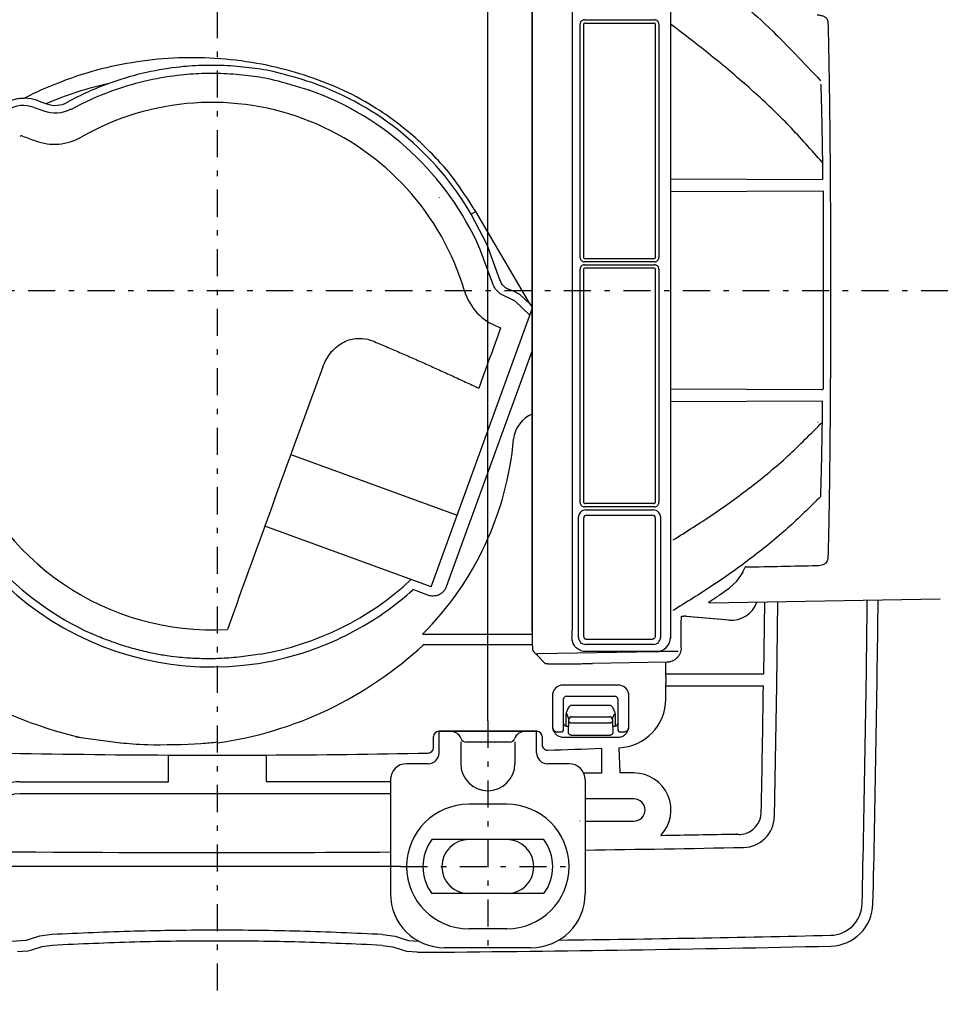
# Model space of a CAD drawing. Extents: x -1264 to 290, y 8 to 1097.
# Drawn here: x 138 to 155, y 51 to 69 of the extents above; entities that cross this region are included whole.
import ezdxf

# ---------------------------------------------------------------- set-up
doc = ezdxf.new("R2010")
doc.units = 0
doc.linetypes.add('DASHDOT', pattern=[1, 0.5, -0.25, 0, -0.25])
doc.layers.get('0').update_dxf_attribs({"linetype": 'CONTINUOUS'})
doc.layers.get('DEFPOINTS').update_dxf_attribs({"linetype": 'CONTINUOUS'})
doc.layers.add('DD0', color=4, linetype='CONTINUOUS')
doc.layers.add('M47', color=3, linetype='CONTINUOUS')
doc.styles.get("Standard").update_dxf_attribs({"font": 'txt', "bigfont": 'BIGFONT'})
doc.dimstyles.get("Standard").update_dxf_attribs({"dimtxt": 3.5, "dimasz": 3, "dimexe": 1.5, "dimexo": 0, "dimgap": 1, "dimtad": 3, "dimtih": 1, "dimtoh": 1, "dimtxsty": 'STANDARD', "dimblk1": 'OPEN', "dimblk2": 'OPEN', "dimsah": 1, "dimcen": 0.09, "dimazin": 3, "dimtfac": 1, "dimtdec": 4, "dimtofl": 0, "dimtmove": 0, "dimatfit": 3, "dimtolj": 1, "dimtzin": 0})

# ---------------------------------------------------------------- blocks, each defined once
blk = doc.blocks.new('_DOT')
at = {"color": 0}
blk.add_line((-0.5, 0), (-1, 0), dxfattribs=at)
at = {"color": 0, "const_width": 0.5}
blk.add_lwpolyline([(-0.25, 0, 1), (0.25, 0, 1)], format="xyb", close=True, dxfattribs=at)
blk = doc.blocks.new('_OPEN')
at = {"color": 0}
for p, q in [((-0.965926, 0.258819), (0, 0)), ((0, 0), (-1, 0)), ((0, 0), (-0.965926, -0.258819))]:
    blk.add_line(p, q, dxfattribs=at)
blk = doc.blocks.new('*D40')
at = {"layer": 'DD0'}
for p, q in [((141.595032, 77.686913), (141.595032, 82.846687)), ((146.595016, 55.770721), (146.595016, 82.846687)), ((142.595032, 81.346687), (146.595016, 81.346687)), ((149.595016, 81.346687), (149.895016, 81.346687))]:
    blk.add_line(p, q, dxfattribs=at)
at = {"layer": 'DEFPOINTS'}
for p in [(146.595016, 81.346687), (141.595032, 77.686913), (146.595016, 55.770721)]:
    blk.add_point(p, dxfattribs=at)
at = {"layer": 'DD0', "xscale": 3, "yscale": 3, "rotation": 180}
blk.add_blockref('_OPEN', (146.595016, 81.346687), dxfattribs=at)
at = {"layer": 'DD0', "rotation": 180}
blk.add_blockref('_DOT', (141.595032, 81.346687), dxfattribs=at)
at = {"layer": 'DD0', "width": 0.833333}
blk.add_text('５０', height=2.5, dxfattribs=at).set_placement((141.803358, 82.046684))
blk = doc.blocks.new('*D41')
at = {"layer": 'DD0'}
for p, q in [((134.978989, 74.372437), (121.264816, 74.372437)), ((122.764816, 71.372437), (122.764816, 56.07917)), ((144.979065, 53.07917), (121.264816, 53.07917))]:
    blk.add_line(p, q, dxfattribs=at)
at = {"layer": 'DEFPOINTS'}
for p in [(134.978989, 74.372437), (122.764816, 53.07917), (144.979065, 53.07917)]:
    blk.add_point(p, dxfattribs=at)
at = {"layer": 'DD0', "xscale": 3, "yscale": 3}
for p, rotation in [((122.764816, 74.372437), 90), ((122.764816, 53.07917), 270)]:
    blk.add_blockref('_OPEN', p, dxfattribs=dict(at, rotation=rotation))
at = {"layer": 'DD0', "width": 0.833333}
blk.add_text('２１３', height=2.5, rotation=90.000003, dxfattribs=at).set_placement((122.064819, 60.184137))

msp = doc.modelspace()

# ---------------------------------------------------------------- linework, layer by layer
at = {"layer": 'M47', "color": 3, "linetype": 'DASHDOT'}
for p, q in [((141.595038, 77.686912), (141.595038, 50.5343)), ((128.200811, 63.725804), (157.976982, 63.725804))]:
    msp.add_line(p, q, dxfattribs=at)
at = {"layer": 'M47', "color": 3}
for p, q in [((149.97046, 71.133062), (149.97046, 57.29528)), ((147.41463, 71.020652), (147.41463, 57.430957)), ((147.414645, 57.430957), (147.414645, 71.020652)), ((148.150682, 71.009743), (148.150682, 57.441866)), ((148.300186, 64.331519), (148.300186, 68.646313)), ((148.362869, 68.633622), (148.362869, 64.34421)), ((148.380174, 68.726301), (149.675805, 68.726301)), ((148.392865, 68.663618), (149.663114, 68.663618)), ((149.693109, 64.34421), (149.693109, 68.633622)), ((149.755793, 68.646313), (149.755793, 64.331519)), ((150.080497, 68.562191), (149.97046, 68.645393)), ((140.683411, 67.814211), (140.683444, 67.814228)), ((140.506647, 67.637431), (140.506664, 67.637464)), ((142.506677, 67.637467), (142.506667, 67.637451)), ((138.155595, 67.264927), (138.034019, 67.277875)), ((138.256692, 67.237063), (138.155595, 67.264927)), ((138.344564, 67.205426), (138.256692, 67.237063)), ((138.432361, 67.17358), (138.344564, 67.205426)), ((138.438036, 67.171515), (138.432361, 67.17358)), ((138.20925, 67.106717), (138.390448, 67.040767)), ((152.77701, 66.158897), (152.77701, 65.771877)), ((149.97046, 65.785924), (152.77701, 65.771877)), ((145.506507, 65.637291), (145.506516, 65.637297)), ((152.798349, 65.55934), (149.97046, 65.545186)), ((152.798349, 61.922264), (152.798349, 65.55934)), ((145.696675, 65.444451), (145.698706, 65.44401)), ((146.371734, 65.184273), (146.288378, 65.135414)), ((146.580138, 64.565897), (146.288378, 65.135414)), ((147.37589, 63.471767), (146.371734, 65.184273)), ((145.683447, 64.814225), (145.683457, 64.814241)), ((146.675062, 64.645763), (146.679784, 64.641041)), ((146.683966, 64.636859), (146.683946, 64.636902)), ((146.679052, 63.866102), (146.439453, 64.513859)), ((146.819736, 63.91814), (146.580138, 64.565897)), ((149.675805, 64.251531), (148.380174, 64.251531)), ((148.392865, 64.314215), (149.663114, 64.314215)), ((148.300186, 59.805296), (148.300186, 64.119813)), ((148.362869, 64.107122), (148.362869, 59.817987)), ((148.380174, 64.199801), (149.675805, 64.199801)), ((149.663114, 64.137117), (148.392865, 64.137117)), ((149.693109, 59.817987), (149.693109, 64.107122)), ((149.755793, 64.119813), (149.755793, 59.805296)), ((147.184093, 63.651023), (147.055389, 63.71472)), ((147.097787, 63.526371), (146.820185, 63.663759)), ((147.373971, 63.268247), (147.097787, 63.526371)), ((147.37589, 63.471767), (147.184093, 63.651023)), ((145.547352, 58.249652), (147.415061, 63.38114)), ((147.37589, 63.471767), (147.41463, 63.415866)), ((147.41463, 62.613327), (145.826012, 58.248635)), ((146.683966, 62.636869), (146.683979, 62.636845)), ((146.683979, 62.636845), (146.689784, 62.631041)), ((149.97046, 61.906423), (152.768202, 61.892419)), ((152.77701, 61.679732), (149.97046, 61.665685)), ((152.77701, 61.292712), (152.77701, 61.679732)), ((152.69816, 61.284748), (152.695021, 61.284725)), ((152.698129, 61.284662), (152.695021, 61.284725)), ((152.69816, 61.284748), (152.698129, 61.284662)), ((147.071622, 60.973619), (147.067841, 60.973959)), ((142.953488, 60.691075), (146.028585, 59.571831)), ((149.675805, 59.725308), (148.380174, 59.725308)), ((149.663114, 59.787991), (148.392865, 59.787991)), ((148.270705, 57.31362), (148.270705, 59.537988)), ((148.366776, 57.449311), (148.366776, 59.521905)), ((148.400685, 59.667969), (149.655294, 59.667969)), ((148.416768, 59.571898), (149.639211, 59.571898)), ((149.689203, 59.521905), (149.689203, 57.329703)), ((149.785274, 59.537988), (149.785274, 57.31362)), ((145.547352, 58.249652), (142.473606, 59.368404)), ((151.303498, 58.51329), (151.35273, 58.6135)), ((151.196831, 58.35408), (151.310135, 58.516634)), ((151.309997, 58.516565), (151.303498, 58.51329)), ((151.306895, 58.514776), (151.303498, 58.51329)), ((151.310135, 58.516634), (151.309997, 58.516565)), ((151.054141, 58.221696), (151.196831, 58.35408)), ((145.205916, 58.186978), (145.203783, 58.189357)), ((145.227257, 58.191031), (145.228379, 58.194111)), ((145.488284, 58.093423), (145.227257, 58.191031)), ((150.693682, 57.949693), (154.955824, 58.024089)), ((151.708095, 57.9674), (151.69084, 56.634183)), ((151.949371, 57.971611), (151.929248, 56.430397)), ((150.175083, 57.70656), (150.214163, 57.70656)), ((150.255476, 57.705154), (151.049407, 57.635705)), ((151.051532, 57.633386), (150.264155, 57.702262)), ((151.049407, 57.635705), (151.051532, 57.633386)), ((145.387904, 57.370942), (147.414749, 57.370942)), ((147.416913, 57.176669), (145.397015, 57.176669)), ((149.655294, 57.18364), (148.400685, 57.18364)), ((150.16639, 57.122517), (150.16639, 57.208462)), ((140.745174, 56.960919), (140.629347, 56.977426)), ((140.861329, 56.946913), (140.745174, 56.960919)), ((147.449406, 57.040344), (147.663126, 56.826623)), ((149.70513, 57.04853), (147.521831, 57.011085)), ((148.307574, 57.073143), (148.353556, 57.061574)), ((148.353556, 57.061574), (150.109034, 57.061574)), ((147.706293, 56.826623), (147.663126, 56.826623)), ((149.900738, 56.852922), (148.526984, 56.831067)), ((149.882948, 56.582828), (149.882948, 56.852639)), ((151.69084, 56.634183), (149.882948, 56.634183)), ((148.995021, 56.433659), (147.995021, 56.433659)), ((149.882802, 56.547189), (149.882802, 56.50442)), ((149.882948, 56.174871), (149.882948, 56.468781)), ((149.882948, 56.417426), (151.687833, 56.417426)), ((151.929248, 56.430397), (151.887833, 53.998863)), ((147.787166, 56.225804), (147.787166, 55.675804)), ((148.045021, 56.225804), (148.945021, 56.225804)), ((149.202875, 55.648384), (149.202875, 56.225804)), ((147.995021, 55.725804), (147.995021, 56.175804)), ((148.122511, 56.063988), (148.86753, 56.063988)), ((148.995021, 56.175804), (148.995021, 55.725804)), ((148.043895, 55.675817), (148.043895, 55.88199)), ((148.089379, 55.80993), (148.056318, 55.902429)), ((148.900662, 55.80993), (148.933723, 55.902429)), ((148.946146, 55.88199), (148.946146, 55.675817)), ((147.995021, 55.616252), (147.995021, 55.725804)), ((148.045021, 55.675804), (148.08542, 55.675804)), ((148.0739, 55.695804), (148.073891, 55.6958)), ((148.086272, 55.551849), (148.093691, 55.771844)), ((148.846357, 55.727439), (148.143684, 55.727439)), ((148.144086, 55.846731), (148.845955, 55.846731)), ((148.89635, 55.771844), (148.90377, 55.551849)), ((148.904621, 55.675804), (148.945021, 55.675804)), ((148.995021, 55.725804), (148.995021, 55.616252)), ((145.691292, 55.579518), (147.498749, 55.579518)), ((147.85734, 55.56626), (147.945028, 55.56626)), ((148.136264, 55.507443), (148.853777, 55.507443)), ((149.045013, 55.56626), (149.132701, 55.56626)), ((139.806485, 55.361979), (138.979854, 55.467606)), ((145.591307, 55.275854), (145.591307, 55.479533)), ((147.598734, 55.479533), (147.598734, 55.331089)), ((147.995021, 55.467708), (148.534959, 55.46759)), ((148.534959, 55.46759), (148.995077, 55.467458)), ((140.693324, 54.645804), (140.693324, 55.140056)), ((142.496717, 55.140056), (142.496717, 54.650159)), ((148.693649, 55.2639), (148.693649, 54.803377)), ((149.016479, 55.275627), (149.0338, 54.80918)), ((148.692448, 54.803377), (148.368258, 54.803377)), ((149.295021, 54.809183), (149.0338, 54.809183)), ((137.94502, 54.650497), (137.94502, 54.645804)), ((137.94502, 54.645804), (140.693324, 54.645804)), ((140.475036, 54.649644), (140.474495, 54.650185)), ((140.495005, 54.649644), (140.494466, 54.650183)), ((142.496717, 54.650159), (144.027148, 54.650315)), ((144.027148, 54.650315), (144.795021, 54.65043)), ((144.795021, 54.425804), (137.94502, 54.425804)), ((141.29502, 54.216871), (141.29502, 54.22184)), ((149.295021, 54.331277), (148.395021, 54.331277)), ((149.295021, 54.331277), (149.295021, 54.326041)), ((148.295021, 53.920331), (148.295021, 53.925568)), ((148.395021, 53.920331), (149.295021, 53.920331)), ((149.295021, 53.920331), (149.295021, 53.925568)), ((149.808521, 53.683553), (149.807915, 53.683036)), ((151.180148, 53.680385), (151.187034, 53.676391)), ((149.845021, 53.406562), (149.845089, 53.406426)), ((151.144952, 53.429577), (151.145021, 53.429716)), ((138.059722, 51.713596), (137.80029, 51.697237)), ((138.121295, 51.732287), (138.059722, 51.713596)), ((138.308577, 51.792523), (138.121295, 51.732287)), ((138.541933, 51.824233), (138.308577, 51.792523)), ((144.648144, 51.824233), (144.8815, 51.792523)), ((144.8815, 51.792523), (145.068782, 51.732287)), ((145.068782, 51.732287), (145.130355, 51.713596)), ((145.130355, 51.713596), (145.315637, 51.701912)), ((137.992931, 51.508987), (137.906922, 51.501807)), ((138.09554, 51.515457), (137.992931, 51.508987)), ((138.180965, 51.541388), (138.09554, 51.515457)), ((138.353004, 51.596722), (138.180965, 51.541388)), ((138.549988, 51.623489), (138.353004, 51.596722)), ((144.640089, 51.623489), (144.837073, 51.596722)), ((144.837073, 51.596722), (145.009112, 51.541388)), ((145.009112, 51.541388), (145.094537, 51.515457)), ((145.094537, 51.515457), (145.197146, 51.508987)), ((145.197146, 51.508987), (145.283155, 51.501807))]:
    msp.add_line(p, q, dxfattribs=at)
at = {"layer": 'M47', "color": 253, "linetype": 'DASHDOT'}
msp.add_line((146.595021, 55.770721), (146.595021, 51.490417), dxfattribs=at)
at = {"layer": 'M47', "color": 253}
for p, q in [((145.695021, 55.179518), (145.695021, 55.579518)), ((147.495021, 55.579518), (145.695021, 55.579518)), ((147.495021, 55.179518), (147.495021, 55.579518)), ((146.095021, 55.384806), (146.095021, 54.979518)), ((146.995021, 55.379518), (146.195021, 55.379518)), ((147.095021, 55.384806), (147.095021, 54.979518)), ((145.495021, 54.979518), (145.095021, 54.979518)), ((148.095021, 54.979518), (147.695021, 54.979518)), ((144.795021, 54.679518), (144.795021, 52.579518)), ((148.395021, 54.679518), (148.395021, 52.579518)), ((147.395021, 51.579518), (145.795021, 51.579518))]:
    msp.add_line(p, q, dxfattribs=at)
at = {"layer": 'M47', "color": 114}
for p, q in [((146.945021, 54.229171), (146.245021, 54.229171)), ((147.630892, 53.579171), (145.559149, 53.579171)), ((146.945021, 53.579171), (146.245021, 53.579171)), ((147.630892, 52.579171), (145.559149, 52.579171)), ((146.945021, 51.929171), (146.245021, 51.929171))]:
    msp.add_line(p, q, dxfattribs=at)
at = {"layer": 'M47', "color": 114, "linetype": 'DASHDOT'}
msp.add_line((144.97907, 53.079171), (148.197147, 53.079171), dxfattribs=at)
at = {"layer": 'M47', "color": 3}
for centre, radius, start, end in [((148.380168, 68.646318), 0.079983, 89.996386, 180.003614), ((148.392863, 68.633624), 0.029994, 89.996386, 180.003614), ((149.663116, 68.633624), 0.029994, 359.996386, 450.003614), ((149.67581, 68.646318), 0.079983, 359.996386, 450.003614), ((141.046669, 61.052431), 6.656056, 102.636367, 113.12705), ((141.49502, 62.325804), 5.557928, 110.03867, 118.697598), ((141.49502, 62.325804), 5.556094, 30.376553, 70.602968), ((141.49502, 62.325804), 5.407928, 110.03867, 118.697598), ((141.49502, 62.325804), 5.406094, 23.653687, 70.602968), ((138.014712, 66.572231), 0.568789, 70, 121.521405), ((138.599495, 67.615117), 0.472072, 250, 298.697598), ((141.49502, 62.325804), 4.872268, 16.500342, 119.717882), ((138.599495, 67.615117), 0.611211, 250, 298.697598), ((137.976672, 66.51859), 0.059917, 69.838917, 122.122794), ((705.830408, 1613.147058), 1647.519363, 249.838992, 249.847881), ((138.582662, 67.428009), 1.00262, 249.847904, 299.717944), ((148.380168, 64.331514), 0.079983, 179.996386, 270.003614), ((148.392863, 64.344208), 0.029994, 179.996386, 270.003614), ((149.663116, 64.344208), 0.029994, 269.996386, 360.003614), ((149.67581, 64.331514), 0.079983, 269.996386, 360.003614), ((148.380168, 64.119818), 0.079983, 89.996386, 180.003614), ((148.392863, 64.107124), 0.029994, 89.996386, 180.003614), ((149.663116, 64.107124), 0.029994, 359.996386, 450.003614), ((149.67581, 64.119818), 0.079983, 359.996386, 450.003614), ((147.127971, 63.994397), 1.002622, 196.50032, 250.160237), ((135.22625, 31.933231), 33.911526, 69.584625, 69.707213), ((1726.02156, -514.386606), 1681.442421, 159.915646, 159.95583), ((705.386128, 1611.2533), 1645.89237, 250.160322, 250.161724), ((146.822533, 63.029231), 0.008921, 339.915681, 430.16183), ((1740.467743, -519.657034), 1699.663414, 159.97665, 160.150596), ((147.628421, 60.923466), 0.559054, 112.483464, 174.853107), ((141.254226, 61.497607), 5.840946, 315.048641, 354.853107), ((141.49502, 62.325804), 4.872268, 197.739253, 273.402152), ((141.49502, 62.325804), 5.557928, 198.819254, 287.498609), ((141.49502, 62.325804), 5.418789, 198.819254, 245.78341), ((148.380168, 59.805291), 0.079983, 179.996386, 270.003614), ((148.392863, 59.817985), 0.029994, 179.996386, 270.003614), ((149.663116, 59.817985), 0.029994, 269.996386, 360.003614), ((149.67581, 59.805291), 0.079983, 269.996386, 360.003614), ((148.400677, 59.537997), 0.129972, 89.996386, 180.003614), ((148.416765, 59.521909), 0.049989, 89.996386, 180.003614), ((149.639214, 59.521909), 0.049989, 359.996386, 450.003614), ((149.655302, 59.537997), 0.129972, 359.996386, 450.003614), ((151.362591, 58.584531), 0.030602, 85.293319, 108.798118), ((-986.618331, 57643.26226), 57595.890504, 271.132127, 271.133434), ((140.647731, 62.548332), 7.253121, 216.239822, 257.530715), ((141.49502, 62.325804), 5.394352, 279.52589, 313.018441), ((145.179083, 58.37768), 0.005648, 70, 133.018441), ((141.4901, 62.338134), 5.5713, 300.285201, 311.832612), ((145.220046, 58.171218), 0.024362, 70, 131.879585), ((145.219948, 58.171303), 0.021038, 69.671018, 131.834724), ((151.095136, 58.131358), 0.499877, 264.995787, 340.552663), ((-346.158392, 63.725659), 499.798437, 358.70085, 359.343672), ((-346.158392, 63.725659), 499.998437, 358.70085, 359.344335), ((141.492281, 62.33469), 5.567227, 287.497998, 300.283692), ((125.487337, 57.439692), 22.663346, 359.654852, 360.005495), ((148.400677, 57.313612), 0.129972, 179.996386, 270.003614), ((149.655302, 57.313612), 0.129972, 269.996386, 360.003614), ((149.700401, 57.318547), 0.270059, 271.003353, 359.978896), ((140.621339, 62.322703), 7.025954, 277.966034, 312.90933), ((146.835438, 3717.683856), 3660.402868, 270.024778, 270.043853), ((147.520082, 57.111019), 0.09995, 179.979488, 225.904278), ((147.520082, 57.111025), 0.099955, 225.90642, 271.002235), ((154.122219, 56.547615), 4.239417, 179.524088, 180.005761), ((147.995021, 56.225804), 0.207855, 90, 180), ((148.995021, 56.225804), 0.207855, 0, 90), ((153.969462, 56.503367), 4.08666, 179.985237, 180.484914), ((-348.075425, 63.725804), 499.816693, 358.894334, 359.162185), ((148.045021, 56.175804), 0.05, 90, 180), ((148.945021, 56.175804), 0.05, 0, 90), ((148.98333, 56.174635), 0.899619, 272.111711, 360.014996), ((147.995021, 55.675804), 0.207855, 180, 217.982504), ((148.045021, 55.725804), 0.05, 180, 270), ((148.144105, 55.79672), 0.050011, 90.021063, 179.978937), ((148.845937, 55.79672), 0.050011, 0.021063, 89.978937), ((148.945021, 55.725804), 0.05, -90, 0), ((145.691328, 55.479496), 0.100022, 90.021063, 179.978937), ((147.498713, 55.479496), 0.100022, 0.021063, 89.978937), ((147.887166, 55.66626), 0.1, 180, 270), ((147.945031, 55.616249), 0.049989, 269.996386, 360.003614), ((149.04501, 55.616249), 0.049989, 179.996386, 270.003614), ((149.102875, 55.66626), 0.1, -90, 0), ((147.698734, 55.331089), 0.1, 180, 271.749838), ((141.59502, 255.125807), 199.987931, 267.953129, 269.741666), ((141.59502, 255.125807), 199.987784, 269.741666, 270.258334), ((141.59502, 255.125807), 199.987931, 270.258334, 271.1169), ((145.491307, 55.275854), 0.1, 271.1169, 360), ((141.59502, 255.125807), 199.987931, 271.749838, 272.034157), ((149.295021, 54.125804), 0.683378, -43.468434, 90), ((137.94502, 53.925804), 0.72, 90, 180), ((137.94502, 53.925804), 0.5, 90, 180), ((149.295021, 54.125804), 0.205473, -90, 90), ((151.231598, 54.089227), 0.416685, 277.592523, 358.894334), ((151.310728, 54.010097), 0.577215, 271.115193, 358.884807), ((141.59502, 553.39625), 499.807784, 270.939592, 271.098864), ((151.242229, 54.006935), 0.333711, 269.553211, 277.650082), ((141.595056, 553.115552), 499.777225, 268.884807, 269.999998), ((141.59502, 553.115552), 499.777225, 270.000002, 270.366859), ((141.59502, 553.115552), 499.777225, 270.779594, 271.115193), ((152.913294, 52.407839), 0.59843, 271.29915, 358.70085), ((152.913003, 52.407839), 0.79843, 271.29915, 358.70085), ((141.594893, 551.479525), 499.798437, 270.723709, 271.29915), ((141.594893, 551.479525), 499.998437, 270.449598, 271.29915)]:
    msp.add_arc(centre, radius, start, end, dxfattribs=at)
at = {"layer": 'M47', "color": 253}
for centre, radius, start, end in [((145.898373, 55.359518), 0.22, 22.024313, 90), ((147.291669, 55.359518), 0.22, 90, 157.975687), ((146.195021, 55.479518), 0.1, 202.024313, 270), ((146.995021, 55.479518), 0.1, 270, 337.975687), ((145.495021, 55.179518), 0.2, -90, 0), ((147.695021, 55.179518), 0.2, 180, 270), ((145.095021, 54.679518), 0.3, 90, 180), ((146.595021, 54.979518), 0.5, -180, 0), ((148.095021, 54.679518), 0.3, 0, 90), ((145.795021, 52.579518), 1, 180, 270), ((147.395021, 52.579518), 1, -90, 0)]:
    msp.add_arc(centre, radius, start, end, dxfattribs=at)
at = {"layer": 'M47', "color": 114}
for centre, radius, start, end in [((146.245021, 53.079171), 1.15, 90, 270), ((146.945021, 53.079171), 1.15, 270, 450), ((146.245399, 53.079171), 0.849081, 143.923015, 216.076985), ((146.245021, 53.079171), 0.5, 90, 270), ((146.945021, 53.079171), 0.5, -90, 90), ((146.944642, 53.079171), 0.849081, -36.076985, 36.076985)]:
    msp.add_arc(centre, radius, start, end, dxfattribs=at)
at = {"layer": 'M47', "color": 3, "extrusion": (0, 0, -1)}
for points, knots in [([(150.089323, 69.977111), (150.316868, 69.805562), (150.544413, 69.634014), (150.751443, 69.469665), (150.958473, 69.305317), (151.144986, 69.14817), (151.318205, 69.001186), (151.491424, 68.854201), (151.651348, 68.71738), (151.865849, 68.507739), (152.110909, 68.268228), (152.427204, 67.933671), (152.743499, 67.599114)], [0, 0, 0, 0, 1, 1, 1, 2, 2, 2, 3, 3, 3, 4, 4, 4, 4]), ([(152.878466, 68.696565), (152.873409, 68.714478), (152.868352, 68.732391), (152.856663, 68.747233), (152.844973, 68.762074), (152.826651, 68.773844), (152.805982, 68.783304), (152.785313, 68.792763), (152.762297, 68.799913), (152.740658, 68.804079), (152.719019, 68.808244), (152.698758, 68.809427), (152.678496, 68.810609)], [0, 0, 0, 0, 1, 1, 1, 2, 2, 2, 3, 3, 3, 4, 4, 4, 4]), ([(152.878466, 68.696565), (152.87941, 68.664339), (152.880354, 68.632113), (152.881407, 68.593602), (152.884618, 68.476119), (152.888839, 68.300142), (152.892535, 68.122398), (152.896231, 67.944654), (152.899402, 67.765144), (152.902517, 67.559108), (152.905633, 67.353072), (152.908693, 67.12051), (152.911048, 66.919816), (152.913403, 66.719122), (152.915053, 66.550295), (152.916667, 66.364983), (152.918281, 66.179671), (152.919859, 65.977874), (152.921203, 65.775179), (152.922547, 65.572485), (152.923656, 65.368893), (152.924571, 65.161498), (152.925486, 64.954103), (152.926207, 64.742905), (152.926723, 64.529563), (152.927239, 64.316221), (152.927549, 64.100735), (152.927655, 63.885525), (152.92776, 63.670315), (152.92766, 63.45538), (152.92735, 63.241499), (152.927039, 63.027617), (152.926518, 62.814788), (152.925793, 62.603701), (152.925069, 62.392614), (152.924141, 62.183269), (152.923017, 61.978025), (152.921893, 61.772781), (152.920573, 61.571637), (152.919074, 61.376237), (152.917574, 61.180836), (152.915894, 60.991177), (152.913985, 60.804424), (152.912075, 60.617672), (152.909935, 60.433825), (152.907814, 60.267585), (152.905693, 60.101346), (152.903591, 59.952712), (152.900677, 59.775812), (152.897763, 59.598913), (152.894037, 59.393748), (152.8902, 59.218909), (152.886363, 59.04407), (152.882414, 58.899557), (152.878466, 58.755044)], [0, 0, 0, 0, 1, 1, 1, 2, 2, 2, 3, 3, 3, 4, 4, 4, 5, 5, 5, 6, 6, 6, 7, 7, 7, 8, 8, 8, 9, 9, 9, 10, 10, 10, 11, 11, 11, 12, 12, 12, 13, 13, 13, 14, 14, 14, 15, 15, 15, 16, 16, 16, 17, 17, 17, 18, 18, 18, 18]), ([(152.77701, 66.086374), (152.576594, 66.31495), (152.376179, 66.543526), (152.165553, 66.76241), (151.954928, 66.981294), (151.734093, 67.190487), (151.506611, 67.395196), (151.279129, 67.599904), (151.045, 67.800129), (150.806206, 67.993881), (150.567413, 68.187633), (150.323955, 68.374912), (150.080497, 68.562191)], [0, 0, 0, 0, 1, 1, 1, 2, 2, 2, 3, 3, 3, 4, 4, 4, 4]), ([(143.368847, 67.647704), (143.151676, 67.716555), (142.934504, 67.785406), (142.695726, 67.842541), (142.456947, 67.899676), (142.196561, 67.945096), (141.938465, 67.97563), (141.680369, 68.006163), (141.424563, 68.021811), (141.168671, 68.023506), (140.912778, 68.025201), (140.656799, 68.012944), (140.400853, 67.985009), (140.144908, 67.957073), (139.888997, 67.91346), (139.642225, 67.858972), (139.395453, 67.804484), (139.15782, 67.739122), (138.90022, 67.647638), (138.642619, 67.556154), (138.365051, 67.43855), (138.189111, 67.354895), (138.129684, 67.326639), (138.081852, 67.302257), (138.034019, 67.277875)], [0, 0, 0, 0, 1, 1, 1, 2, 2, 2, 3, 3, 3, 4, 4, 4, 5, 5, 5, 6, 6, 6, 7, 7, 7, 8, 8, 8, 8]), ([(143.340267, 67.566534), (143.108152, 67.636523), (142.876037, 67.706511), (142.694986, 67.750909), (142.513935, 67.795306), (142.383947, 67.81411), (142.240885, 67.83194), (142.097822, 67.84977), (141.941684, 67.866624), (141.781768, 67.875157), (141.621852, 67.88369), (141.458157, 67.883901), (141.307356, 67.879697), (141.156556, 67.875492), (141.018649, 67.866871), (140.83426, 67.843812), (140.649872, 67.820753), (140.419001, 67.783256), (140.203972, 67.731425), (139.988944, 67.679595), (139.789758, 67.613429), (139.590573, 67.547264)], [0, 0, 0, 0, 1, 1, 1, 2, 2, 2, 3, 3, 3, 4, 4, 4, 5, 5, 5, 6, 6, 6, 7, 7, 7, 7]), ([(143.296964, 67.42292), (143.064849, 67.49291), (142.8337, 67.562449), (142.659262, 67.605225), (142.484824, 67.648), (142.363618, 67.665484), (142.222334, 67.683092), (142.081051, 67.7007), (141.928385, 67.71712), (141.773775, 67.72537), (141.619166, 67.73362), (141.459175, 67.733871), (141.311537, 67.729755), (141.1639, 67.725639), (141.032693, 67.717458), (140.852874, 67.694971), (140.673055, 67.672484), (140.446394, 67.635563), (140.239122, 67.585602), (140.03185, 67.535641), (139.837045, 67.471077), (139.637858, 67.404912)], [0, 0, 0, 0, 1, 1, 1, 2, 2, 2, 3, 3, 3, 4, 4, 4, 5, 5, 5, 6, 6, 6, 7, 7, 7, 7]), ([(146.371734, 65.184273), (146.232504, 65.39753), (146.093276, 65.610788), (145.979882, 65.765958), (145.866764, 65.92075), (145.779357, 66.017738), (145.68055, 66.123677), (145.581744, 66.229616), (145.471538, 66.344506), (145.352632, 66.455372), (145.233725, 66.566238), (145.106119, 66.67308), (144.987583, 66.767003), (144.869047, 66.860925), (144.759582, 66.941927), (144.597259, 67.046295), (144.434937, 67.150664), (144.219757, 67.278398), (144.006212, 67.382527), (143.792667, 67.486656), (143.580758, 67.56718), (143.368847, 67.647704)], [0, 0, 0, 0, 1, 1, 1, 2, 2, 2, 3, 3, 3, 4, 4, 4, 5, 5, 5, 6, 6, 6, 7, 7, 7, 7]), ([(152.746222, 67.535803), (152.746699, 67.522501), (152.747175, 67.509199), (152.747704, 67.49394), (152.749255, 67.44916), (152.751253, 67.387525), (152.753487, 67.309636), (152.755722, 67.231746), (152.758193, 67.137602), (152.760482, 67.041853), (152.762771, 66.946105), (152.764879, 66.848752), (152.766847, 66.751513), (152.768814, 66.654275), (152.770641, 66.55715), (152.772311, 66.4584), (152.773982, 66.35965), (152.775496, 66.259273), (152.77701, 66.158897)], [0, 0, 0, 0, 1, 1, 1, 2, 2, 2, 3, 3, 3, 4, 4, 4, 5, 5, 5, 6, 6, 6, 6]), ([(137.646423, 67.172721), (137.672712, 67.187602), (137.699001, 67.202483), (137.727414, 67.215408), (137.755828, 67.228332), (137.786365, 67.2393), (137.815336, 67.248048), (137.844306, 67.256796), (137.87171, 67.263323), (137.902096, 67.268161), (137.932482, 67.272999), (137.965849, 67.276147), (137.990054, 67.277349), (138.008106, 67.278246), (138.021062, 67.27806), (138.034019, 67.277875)], [0, 0, 0, 0, 1, 1, 1, 2, 2, 2, 3, 3, 3, 4, 4, 4, 5, 5, 5, 5]), ([(146.820185, 63.663759), (146.816761, 63.666431), (146.813309, 63.669197), (146.809827, 63.672065), (146.7728, 63.702562), (146.743908, 63.737119), (146.721714, 63.773705), (146.699521, 63.810291), (146.687717, 63.843091), (146.679364, 63.865265)], [0, 0, 0, 0, 1, 1, 1, 2, 2, 2, 3, 3, 3, 3]), ([(146.987364, 63.739956), (146.983077, 63.741576), (146.978791, 63.743197), (146.973842, 63.745366), (146.955551, 63.753382), (146.928208, 63.76889), (146.905191, 63.787848), (146.882175, 63.806806), (146.863484, 63.829212), (146.849963, 63.851502), (146.836441, 63.873793), (146.828089, 63.895966), (146.819736, 63.91814)], [0, 0, 0, 0, 1, 1, 1, 2, 2, 2, 3, 3, 3, 4, 4, 4, 4]), ([(143.543615, 62.31294), (143.584465, 62.400881), (143.625316, 62.488821), (143.685658, 62.565573), (143.745999, 62.642325), (143.825832, 62.707886), (143.906876, 62.753896), (143.98792, 62.799907), (144.070175, 62.826365), (144.153083, 62.835085), (144.235991, 62.843805), (144.319553, 62.834786), (144.377694, 62.820959), (144.414431, 62.812222), (144.441019, 62.801565), (144.467607, 62.790909)], [0, 0, 0, 0, 1, 1, 1, 2, 2, 2, 3, 3, 3, 4, 4, 4, 5, 5, 5, 5]), ([(144.467607, 62.790909), (144.550199, 62.755984), (144.63279, 62.72106), (144.715226, 62.685887), (144.797661, 62.650714), (144.879941, 62.615292), (144.962101, 62.579691), (145.044261, 62.544089), (145.126302, 62.508309), (145.208208, 62.472332), (145.290114, 62.436355), (145.371885, 62.400182), (145.453521, 62.36382), (145.535157, 62.327459), (145.616658, 62.29091), (145.698016, 62.254168), (145.779373, 62.217427), (145.860587, 62.180493), (145.941667, 62.143386), (146.022747, 62.106279), (146.103693, 62.068999), (146.184449, 62.031486), (146.265205, 61.993972), (146.345772, 61.956225), (146.426338, 61.918478)], [0, 0, 0, 0, 1, 1, 1, 2, 2, 2, 3, 3, 3, 4, 4, 4, 5, 5, 5, 6, 6, 6, 7, 7, 7, 8, 8, 8, 8]), ([(152.768202, 61.892419), (152.770175, 61.892521), (152.772149, 61.892623), (152.774084, 61.892966), (152.776019, 61.89331), (152.777917, 61.893894), (152.77974, 61.894645), (152.781562, 61.895395), (152.783311, 61.89631), (152.784951, 61.89739), (152.786592, 61.898471), (152.788124, 61.899716), (152.78952, 61.901098), (152.790915, 61.902479), (152.792175, 61.903997), (152.793268, 61.905624), (152.794362, 61.907251), (152.795291, 61.908986), (152.796054, 61.910796), (152.796817, 61.912606), (152.797415, 61.914491), (152.797769, 61.916415), (152.798124, 61.918338), (152.798237, 61.920301), (152.798349, 61.922264)], [0, 0, 0, 0, 1, 1, 1, 2, 2, 2, 3, 3, 3, 4, 4, 4, 5, 5, 5, 6, 6, 6, 7, 7, 7, 8, 8, 8, 8]), ([(150.01786, 59.113585), (150.263436, 59.267817), (150.509011, 59.42205), (150.749626, 59.584223), (150.990242, 59.746396), (151.225897, 59.916511), (151.45814, 60.09593), (151.690383, 60.275349), (151.919213, 60.464075), (152.138456, 60.665089), (152.357699, 60.866103), (152.567354, 61.079408), (152.77701, 61.292712)], [0, 0, 0, 0, 1, 1, 1, 2, 2, 2, 3, 3, 3, 4, 4, 4, 4]), ([(152.746222, 59.915806), (152.746699, 59.929108), (152.747175, 59.94241), (152.747704, 59.957669), (152.749255, 60.002449), (152.751253, 60.064084), (152.753487, 60.141973), (152.755722, 60.219863), (152.758193, 60.314007), (152.760482, 60.409756), (152.762771, 60.505504), (152.764879, 60.602857), (152.766847, 60.700096), (152.768814, 60.797334), (152.770641, 60.894459), (152.772311, 60.993209), (152.773982, 61.091959), (152.775496, 61.192336), (152.77701, 61.292712)], [0, 0, 0, 0, 1, 1, 1, 2, 2, 2, 3, 3, 3, 4, 4, 4, 5, 5, 5, 6, 6, 6, 6]), ([(152.746222, 59.915806), (152.543948, 59.716868), (152.341673, 59.51793), (152.134005, 59.331545), (151.926338, 59.145159), (151.713276, 58.971327), (151.482462, 58.795381), (151.251648, 58.619435), (151.003081, 58.441376), (150.755356, 58.276707), (150.507632, 58.112039), (150.260749, 57.960761), (150.013866, 57.809484)], [0, 0, 0, 0, 1, 1, 1, 2, 2, 2, 3, 3, 3, 4, 4, 4, 4]), ([(152.678496, 58.641), (152.698978, 58.642401), (152.719459, 58.643803), (152.738574, 58.64713), (152.75769, 58.650457), (152.775439, 58.65571), (152.791553, 58.662095), (152.807668, 58.668481), (152.822147, 58.675999), (152.835092, 58.685214), (152.848037, 58.694428), (152.859446, 58.70534), (152.866419, 58.717261), (152.873393, 58.729182), (152.875929, 58.742113), (152.878466, 58.755044)], [0, 0, 0, 0, 1, 1, 1, 2, 2, 2, 3, 3, 3, 4, 4, 4, 5, 5, 5, 5]), ([(145.826012, 58.248635), (145.821082, 58.235677), (145.816151, 58.222719), (145.806801, 58.206959), (145.797451, 58.191199), (145.78368, 58.172637), (145.770861, 58.158428), (145.758043, 58.144219), (145.746177, 58.134364), (145.729567, 58.122848), (145.712956, 58.111333), (145.691601, 58.098159), (145.661716, 58.089247), (145.631831, 58.080335), (145.593415, 58.075687), (145.563089, 58.077094), (145.532762, 58.0785), (145.510523, 58.085962), (145.488284, 58.093423)], [0, 0, 0, 0, 1, 1, 1, 2, 2, 2, 3, 3, 3, 4, 4, 4, 5, 5, 5, 6, 6, 6, 6]), ([(150.693657, 57.951098), (150.685688, 57.952887), (150.677718, 57.954677), (150.676616, 57.958402), (150.674613, 57.96517), (150.69529, 57.978329), (150.715186, 57.991064), (150.759236, 58.019261), (150.799456, 58.045382), (150.855311, 58.083474), (150.911166, 58.121567), (150.982653, 58.171631), (151.054141, 58.221696)], [0, 0, 0, 0, 1, 1, 1, 2, 2, 2, 3, 3, 3, 4, 4, 4, 4]), ([(150.16639, 57.208462), (150.166423, 57.241139), (150.166455, 57.273814), (150.166557, 57.305837), (150.166659, 57.33786), (150.166832, 57.36923), (150.167051, 57.399361), (150.16727, 57.429492), (150.167536, 57.458383), (150.167853, 57.485474), (150.168169, 57.512565), (150.168536, 57.537855), (150.168933, 57.560899), (150.169329, 57.583943), (150.169755, 57.604741), (150.170249, 57.622765), (150.170743, 57.64079), (150.171304, 57.65604), (150.171752, 57.668718), (150.172165, 57.680439), (150.172482, 57.689961), (150.173384, 57.697008), (150.173847, 57.700627), (150.174465, 57.703593), (150.175083, 57.70656)], [0, 0, 0, 0, 1, 1, 1, 2, 2, 2, 3, 3, 3, 4, 4, 4, 5, 5, 5, 6, 6, 6, 7, 7, 7, 8, 8, 8, 8]), ([(150.264155, 57.702262), (150.260919, 57.702544), (150.257684, 57.702827), (150.254508, 57.703104), (150.251332, 57.703381), (150.248219, 57.703652), (150.245223, 57.703912), (150.242228, 57.704172), (150.239352, 57.704421), (150.23665, 57.704655), (150.233947, 57.704889), (150.231419, 57.705107), (150.22911, 57.705305), (150.226801, 57.705504), (150.224711, 57.705683), (150.222887, 57.705838), (150.221064, 57.705994), (150.219507, 57.706125), (150.218216, 57.706234), (150.216996, 57.706337), (150.216015, 57.70642), (150.215271, 57.706478), (150.214851, 57.70651), (150.214507, 57.706535), (150.214163, 57.70656)], [0, 0, 0, 0, 1, 1, 1, 2, 2, 2, 3, 3, 3, 4, 4, 4, 5, 5, 5, 6, 6, 6, 7, 7, 7, 8, 8, 8, 8]), ([(140.629347, 56.977426), (140.550187, 56.991038), (140.471027, 57.00465), (140.382596, 57.023131), (140.294166, 57.041612), (140.196466, 57.06496), (140.101154, 57.090168), (140.005841, 57.115375), (139.912915, 57.14244), (139.808769, 57.176909), (139.704624, 57.211378), (139.589258, 57.25325), (139.497978, 57.288975), (139.406697, 57.324701), (139.3395, 57.354281), (139.272303, 57.383861)], [0, 0, 0, 0, 1, 1, 1, 2, 2, 2, 3, 3, 3, 4, 4, 4, 5, 5, 5, 5]), ([(147.41463, 57.430957), (147.414631, 57.415823), (147.414633, 57.400689), (147.414704, 57.378712), (147.414792, 57.35186), (147.414984, 57.314792), (147.415259, 57.282961), (147.415534, 57.25113), (147.415891, 57.224535), (147.416312, 57.201163), (147.416733, 57.177791), (147.417218, 57.157644), (147.41779, 57.140918), (147.418347, 57.124681), (147.418985, 57.111669), (147.420175, 57.101989), (147.420706, 57.097671), (147.421346, 57.094017), (147.422101, 57.090551), (147.422857, 57.087086), (147.423727, 57.083811), (147.425175, 57.079458), (147.426876, 57.074344), (147.429372, 57.067744), (147.433543, 57.060977), (147.437715, 57.054211), (147.44356, 57.047277), (147.449406, 57.040344)], [0, 0, 0, 0, 1, 1, 1, 2, 2, 2, 3, 3, 3, 4, 4, 4, 5, 5, 5, 6, 6, 6, 7, 7, 7, 8, 8, 8, 9, 9, 9, 9]), ([(148.36746, 57.330387), (148.367326, 57.342281), (148.367192, 57.354176), (148.367086, 57.366931), (148.366979, 57.379685), (148.366901, 57.3933), (148.366854, 57.407174), (148.366807, 57.421047), (148.366791, 57.435179), (148.366776, 57.449311)], [0, 0, 0, 0, 1, 1, 1, 2, 2, 2, 3, 3, 3, 3]), ([(148.36746, 57.330387), (148.368283, 57.323872), (148.369106, 57.317356), (148.371654, 57.311279), (148.374202, 57.305201), (148.378474, 57.29956), (148.382993, 57.295317), (148.387511, 57.291074), (148.392275, 57.288228), (148.396297, 57.286269), (148.400318, 57.284309), (148.403596, 57.283236), (148.407154, 57.282561), (148.410712, 57.281886), (148.41455, 57.281608), (148.418388, 57.281331)], [0, 0, 0, 0, 1, 1, 1, 2, 2, 2, 3, 3, 3, 4, 4, 4, 5, 5, 5, 5]), ([(149.688332, 57.330722), (149.688305, 57.329617), (149.688279, 57.328512), (149.688144, 57.327236), (149.687495, 57.321124), (149.684348, 57.311103), (149.679444, 57.303703), (149.67454, 57.296304), (149.66788, 57.291528), (149.66231, 57.288511), (149.657885, 57.286115), (149.654148, 57.28483), (149.651064, 57.283972), (149.648149, 57.283161), (149.645816, 57.282731), (149.643571, 57.282476), (149.641325, 57.282221), (149.639167, 57.28214), (149.637009, 57.28206)], [0, 0, 0, 0, 1, 1, 1, 2, 2, 2, 3, 3, 3, 4, 4, 4, 5, 5, 5, 6, 6, 6, 6]), ([(148.307574, 57.073143), (148.279088, 57.087392), (148.250601, 57.101641), (148.226655, 57.123435), (148.20271, 57.145228), (148.183304, 57.174566), (148.170954, 57.202813), (148.158604, 57.231059), (148.15331, 57.258214), (148.151419, 57.277878), (148.150492, 57.287506), (148.150382, 57.295338), (148.150271, 57.30317)], [0, 0, 0, 0, 1, 1, 1, 2, 2, 2, 3, 3, 3, 4, 4, 4, 4]), ([(142.387749, 57.005836), (142.271503, 56.986716), (142.155256, 56.967596), (142.035853, 56.953416), (141.916449, 56.939235), (141.793889, 56.929995), (141.679666, 56.924419), (141.565443, 56.918842), (141.459557, 56.916931), (141.348773, 56.918734), (141.237988, 56.920538), (141.122307, 56.926057), (141.036367, 56.931856), (140.963937, 56.936743), (140.912633, 56.941828), (140.861329, 56.946913)], [0, 0, 0, 0, 1, 1, 1, 2, 2, 2, 3, 3, 3, 4, 4, 4, 5, 5, 5, 5]), ([(150.16639, 57.122517), (150.165407, 57.105041), (150.164422, 57.087565), (150.16131, 57.07042), (150.158197, 57.053276), (150.152955, 57.036463), (150.146259, 57.020297), (150.139562, 57.00413), (150.13141, 56.98861), (150.121803, 56.974031), (150.112195, 56.959451), (150.101132, 56.945813), (150.088862, 56.933361), (150.076592, 56.920908), (150.063115, 56.909643), (150.048673, 56.899815), (150.034231, 56.889988), (150.018824, 56.8816), (150.002747, 56.874655), (149.98667, 56.86771), (149.969922, 56.862207), (149.952809, 56.858826), (149.935696, 56.855444), (149.918217, 56.854183), (149.900738, 56.852922)], [0, 0, 0, 0, 1, 1, 1, 2, 2, 2, 3, 3, 3, 4, 4, 4, 5, 5, 5, 6, 6, 6, 7, 7, 7, 8, 8, 8, 8]), ([(147.706293, 56.826623), (147.730434, 56.82628), (147.754576, 56.825936), (147.782513, 56.825703), (147.810449, 56.825469), (147.842181, 56.825346), (147.876279, 56.825306), (147.910378, 56.825265), (147.946843, 56.825308), (147.985572, 56.82544), (148.024301, 56.825572), (148.065293, 56.825794), (148.108035, 56.826103), (148.150777, 56.826412), (148.195269, 56.826808), (148.24103, 56.827281), (148.28679, 56.827754), (148.333819, 56.828303), (148.38169, 56.828947), (148.42956, 56.829591), (148.478272, 56.830329), (148.526984, 56.831067)], [0, 0, 0, 0, 1, 1, 1, 2, 2, 2, 3, 3, 3, 4, 4, 4, 5, 5, 5, 6, 6, 6, 7, 7, 7, 7]), ([(149.889355, 56.424432), (149.888477, 56.424998), (149.887598, 56.425564), (149.886912, 56.426444), (149.885361, 56.428431), (149.884788, 56.43202), (149.884317, 56.436847), (149.883794, 56.442208), (149.883396, 56.449096), (149.883189, 56.454673), (149.882982, 56.46025), (149.882965, 56.464515), (149.882948, 56.468781)], [0, 0, 0, 0, 1, 1, 1, 2, 2, 2, 3, 3, 3, 4, 4, 4, 4]), ([(148.043895, 55.88199), (148.044516, 55.891843), (148.045136, 55.901695), (148.046505, 55.910958), (148.047874, 55.920221), (148.049991, 55.928895), (148.053803, 55.939926), (148.059734, 55.957088), (148.069765, 55.979953), (148.08307, 56.003196), (148.096375, 56.02644), (148.112953, 56.05006), (148.122045, 56.063308), (148.122202, 56.063537), (148.122356, 56.063762), (148.122511, 56.063988)], [0, 0, 0, 0, 1, 1, 1, 2, 2, 2, 3, 3, 3, 4, 4, 4, 5, 5, 5, 5]), ([(148.86753, 56.063988), (148.867685, 56.063762), (148.867839, 56.063537), (148.867996, 56.063308), (148.876904, 56.05033), (148.892933, 56.02769), (148.906242, 56.004446), (148.91955, 55.981202), (148.930138, 55.957356), (148.936238, 55.939926), (148.939986, 55.929218), (148.94204, 55.920932), (148.943409, 55.911679), (148.944777, 55.902427), (148.945462, 55.892208), (148.946146, 55.88199)], [0, 0, 0, 0, 1, 1, 1, 2, 2, 2, 3, 3, 3, 4, 4, 4, 5, 5, 5, 5]), ([(148.093691, 55.771844), (148.093749, 55.773845), (148.093806, 55.775845), (148.093858, 55.778278), (148.09391, 55.780711), (148.093956, 55.783577), (148.093995, 55.786726), (148.094033, 55.789875), (148.094063, 55.793306), (148.094094, 55.796739)], [0, 0, 0, 0, 1, 1, 1, 2, 2, 2, 3, 3, 3, 3]), ([(148.143684, 55.727439), (148.140429, 55.727625), (148.137173, 55.727812), (148.13398, 55.728352), (148.130786, 55.728893), (148.127655, 55.729786), (148.124645, 55.73092), (148.121635, 55.732055), (148.118746, 55.73343), (148.116034, 55.735045), (148.113322, 55.736661), (148.110787, 55.738516), (148.108475, 55.74057), (148.106163, 55.742624), (148.104073, 55.744875), (148.102255, 55.747284), (148.100437, 55.749693), (148.098888, 55.752259), (148.097611, 55.754933), (148.096334, 55.757606), (148.095328, 55.760388), (148.09472, 55.763224), (148.094112, 55.766061), (148.093902, 55.768952), (148.093691, 55.771844)], [0, 0, 0, 0, 1, 1, 1, 2, 2, 2, 3, 3, 3, 4, 4, 4, 5, 5, 5, 6, 6, 6, 7, 7, 7, 8, 8, 8, 8]), ([(148.89635, 55.771844), (148.896139, 55.768953), (148.895929, 55.766061), (148.895321, 55.763224), (148.894713, 55.760388), (148.893707, 55.757606), (148.89243, 55.754933), (148.891153, 55.752259), (148.889605, 55.749693), (148.887786, 55.747284), (148.885967, 55.744875), (148.883879, 55.742623), (148.881566, 55.74057), (148.879254, 55.738516), (148.876719, 55.73666), (148.874007, 55.735045), (148.871295, 55.73343), (148.868407, 55.732055), (148.865397, 55.73092), (148.862386, 55.729786), (148.859255, 55.728892), (148.856062, 55.728352), (148.852868, 55.727812), (148.849613, 55.727625), (148.846357, 55.727439)], [0, 0, 0, 0, 1, 1, 1, 2, 2, 2, 3, 3, 3, 4, 4, 4, 5, 5, 5, 6, 6, 6, 7, 7, 7, 8, 8, 8, 8]), ([(148.895947, 55.796739), (148.895978, 55.793307), (148.896008, 55.789874), (148.896047, 55.786726), (148.896085, 55.783577), (148.896131, 55.780711), (148.896183, 55.778278), (148.896235, 55.775845), (148.896292, 55.773844), (148.89635, 55.771844)], [0, 0, 0, 0, 1, 1, 1, 2, 2, 2, 3, 3, 3, 3]), ([(147.83119, 55.547886), (147.83483, 55.543376), (147.838471, 55.538866), (147.843405, 55.53361), (147.854549, 55.52174), (147.872294, 55.50607), (147.893489, 55.494319), (147.914684, 55.482569), (147.939332, 55.474739), (147.957829, 55.471085), (147.972975, 55.468092), (147.983998, 55.4679), (147.995021, 55.467708)], [0, 0, 0, 0, 1, 1, 1, 2, 2, 2, 3, 3, 3, 4, 4, 4, 4]), ([(148.136264, 55.507443), (148.133009, 55.50763), (148.129753, 55.507816), (148.12656, 55.508357), (148.123366, 55.508897), (148.120235, 55.50979), (148.117225, 55.510925), (148.114215, 55.512059), (148.111326, 55.513434), (148.108614, 55.51505), (148.105902, 55.516665), (148.103367, 55.518521), (148.101055, 55.520574), (148.098743, 55.522628), (148.096654, 55.52488), (148.094835, 55.527289), (148.093017, 55.529698), (148.091468, 55.532263), (148.090191, 55.534937), (148.088915, 55.537611), (148.087908, 55.540392), (148.0873, 55.543229), (148.086692, 55.546066), (148.086482, 55.548957), (148.086272, 55.551849)], [0, 0, 0, 0, 1, 1, 1, 2, 2, 2, 3, 3, 3, 4, 4, 4, 5, 5, 5, 6, 6, 6, 7, 7, 7, 8, 8, 8, 8]), ([(148.90377, 55.551849), (148.903559, 55.548957), (148.903349, 55.546065), (148.902741, 55.543229), (148.902133, 55.540393), (148.901127, 55.537611), (148.89985, 55.534937), (148.898572, 55.532264), (148.897025, 55.529697), (148.895206, 55.527289), (148.893387, 55.52488), (148.891298, 55.522628), (148.888986, 55.520574), (148.886674, 55.518521), (148.884139, 55.516665), (148.881427, 55.51505), (148.878715, 55.513435), (148.875827, 55.512059), (148.872816, 55.510925), (148.869806, 55.509791), (148.866675, 55.508897), (148.863481, 55.508357), (148.860288, 55.507817), (148.857033, 55.50763), (148.853777, 55.507443)], [0, 0, 0, 0, 1, 1, 1, 2, 2, 2, 3, 3, 3, 4, 4, 4, 5, 5, 5, 6, 6, 6, 7, 7, 7, 8, 8, 8, 8]), ([(148.995021, 55.467453), (149.01733, 55.469512), (149.039639, 55.471571), (149.060643, 55.478084), (149.081647, 55.484596), (149.101345, 55.495562), (149.119086, 55.508622), (149.136827, 55.521683), (149.15261, 55.536839), (149.166096, 55.557498), (149.179583, 55.578156), (149.190771, 55.604318), (149.195843, 55.622161), (149.19802, 55.629818), (149.199069, 55.635944), (149.200119, 55.642069)], [0, 0, 0, 0, 1, 1, 1, 2, 2, 2, 3, 3, 3, 4, 4, 4, 5, 5, 5, 5]), ([(141.595038, 55.37605), (141.507776, 55.365339), (141.409544, 55.355524), (141.288891, 55.347541), (141.003879, 55.328683), (140.593756, 55.320044), (140.311421, 55.326999), (140.094057, 55.332353), (139.952434, 55.34695), (139.810811, 55.361547)], [0, 0, 0, 0, 1, 1, 1, 2, 2, 2, 3, 3, 3, 3]), ([(151.239627, 53.673234), (151.230205, 53.673403), (151.220782, 53.673571), (151.213087, 53.673798), (151.205392, 53.674025), (151.199424, 53.67431), (151.194832, 53.674921), (151.191844, 53.675319), (151.189439, 53.675855), (151.187034, 53.676391)], [0, 0, 0, 0, 1, 1, 1, 2, 2, 2, 3, 3, 3, 3]), ([(144.649393, 51.823286), (144.141761, 51.846186), (143.633007, 51.869145), (143.123222, 51.883521), (142.613437, 51.897897), (142.104122, 51.903638), (141.595184, 51.903638), (141.086245, 51.903638), (140.57693, 51.897897), (140.067145, 51.883521), (139.55736, 51.869145), (139.048606, 51.846185), (138.540975, 51.823286)], [0, 0, 0, 0, 1, 1, 1, 2, 2, 2, 3, 3, 3, 4, 4, 4, 4]), ([(144.64038, 51.623489), (144.132748, 51.646389), (143.625117, 51.669288), (143.117584, 51.6836), (142.610052, 51.697913), (142.102618, 51.703638), (141.595184, 51.703638), (141.08775, 51.703638), (140.580316, 51.697913), (140.072783, 51.6836), (139.56525, 51.669288), (139.057619, 51.646388), (138.549988, 51.623489)], [0, 0, 0, 0, 1, 1, 1, 2, 2, 2, 3, 3, 3, 4, 4, 4, 4]), ([(145.283155, 51.501807), (145.296187, 51.500882), (145.309217, 51.499958), (145.325598, 51.499193), (145.341978, 51.498428), (145.361707, 51.497822), (145.382676, 51.497346), (145.403646, 51.49687), (145.425854, 51.496524), (145.448669, 51.496401), (145.471483, 51.496279), (145.494902, 51.49638), (145.518321, 51.496482)], [0, 0, 0, 0, 1, 1, 1, 2, 2, 2, 3, 3, 3, 4, 4, 4, 4])]:
    msp.add_open_spline(points, degree=3, knots=knots, dxfattribs=at)

# ---------------------------------------------------------------- dimensions: what is measured, and where the dimension line sits
at = {"layer": 'DD0', "color": 4}
dim = msp.add_linear_dim(base=(146.595016, 81.346687), p1=(141.595032, 77.686913), p2=(146.595016, 55.770721), text='５０', dimstyle='STANDARD', override={"dimtxt": 2.5, "dimexe": 1.500003, "dimexo": 4.08151e-06, "dimtih": 1, "dimtoh": 1, "dimblk2": 'DOT'}, dxfattribs=at)
dim.commit()
dim.dimension.update_dxf_attribs({"geometry": '*D40', "text_midpoint": (144.095032, 83.296687), "dimtype": 160})
dim = msp.add_linear_dim(base=(122.764816, 53.07917), p1=(134.978989, 74.372437), p2=(144.979065, 53.07917), angle=90, text='２１３', dimstyle='STANDARD', override={"dimtxt": 2.5, "dimexe": 1.500001, "dimexo": 5.02151e-06, "dimtih": 1, "dimtoh": 1}, dxfattribs=at)
dim.commit()
dim.dimension.update_dxf_attribs({"geometry": '*D41', "text_midpoint": (120.814816, 63.725803), "dimtype": 160, "text_rotation": 90.000002})

doc.saveas('drawing.dxf')
